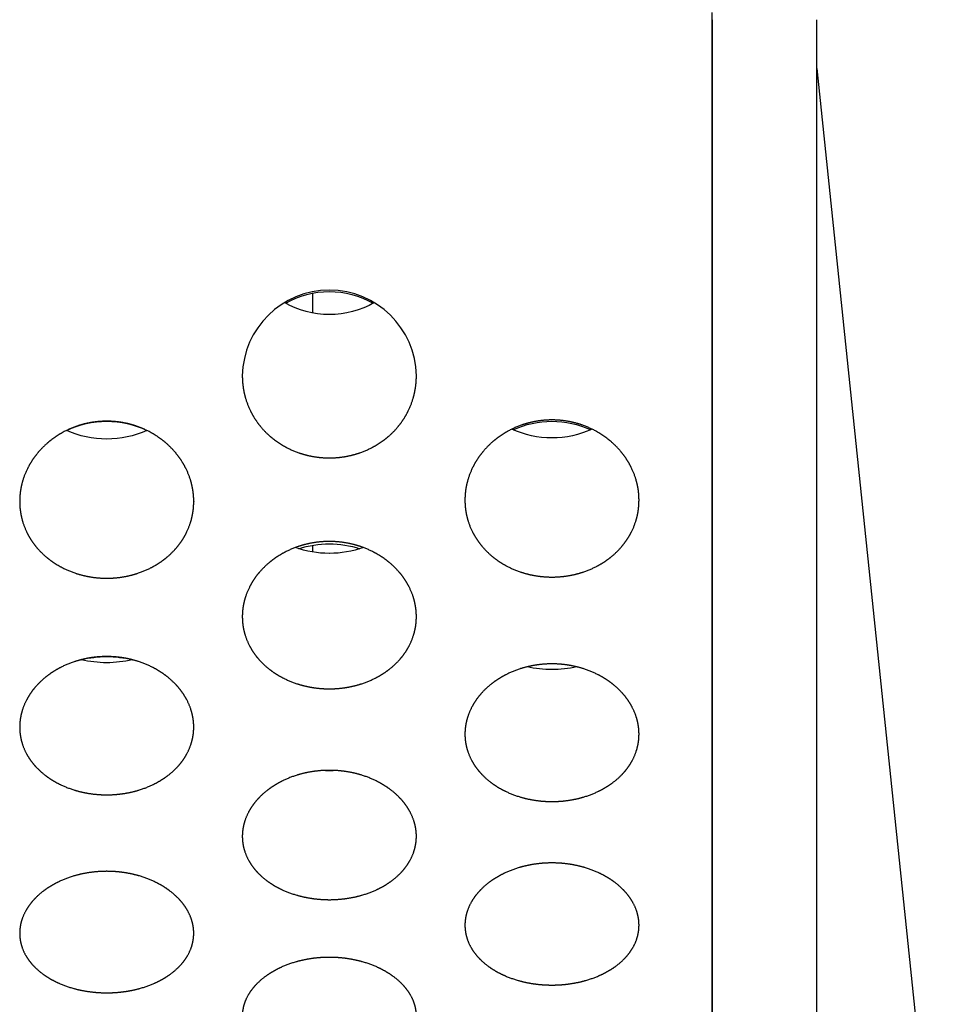
# Model space of a CAD drawing. Units: millimetres. Extents: x 1 to 5722, y 1 to 3931.
# Drawn here: x 3249 to 3276, y 2564 to 2592 of the extents above; entities that cross this region are included whole.
import ezdxf

# ---------------------------------------------------------------- set-up
doc = ezdxf.new("R2010")
doc.units = ezdxf.units.MM
doc.layers.add('ZEICHNUNG', color=1, linetype='Continuous')

msp = doc.modelspace()

# ---------------------------------------------------------------- linework, layer by layer
at = {"layer": 'ZEICHNUNG', "extrusion": (0, 1, 0)}
for p, q in [((3269.369, 2592.148), (3269.369, 2592.359)), ((3269.369, 2592.148), (3269.369, 2537.119)), ((3269.369, 2537.119), (3269.369, 2592.148)), ((3272.369, 2537.119), (3272.369, 2592.148)), ((3272.369, 2590.748), (3276.235, 2553.592)), ((3257.892, 2583.725), (3257.892, 2584.298)), ((3257.892, 2576.862), (3257.892, 2577.057))]:
    msp.add_line(p, q, dxfattribs=at)
at = {"layer": 'ZEICHNUNG'}
for centre, radius, start, end in [((3258.369, 2581.883), 2.5, 89.9973, 178.9968), ((3258.37, 2581.884), 2.499, 0.9762, 90.0297)]:
    msp.add_arc(centre, radius, start, end, dxfattribs=at)
at = {"layer": 'ZEICHNUNG', "extrusion": (1.22465e-16, 2.33044e-30, -1)}
msp.add_arc((-3258.371, 2581.842), 2.501, 59.8406, 89.9607, dxfattribs=at)
at = {"layer": 'ZEICHNUNG', "extrusion": (1.22465e-16, -5.19847e-30, -1)}
msp.add_arc((-3258.367, 2581.842), 2.501, 90.0393, 120.1594, dxfattribs=at)
at = {"layer": 'ZEICHNUNG', "extrusion": (1.22465e-16, -8.13513e-31, -1)}
msp.add_arc((-3258.364, 2586.256), 2.575, 269.8978, 299.9096, dxfattribs=at)
at = {"layer": 'ZEICHNUNG', "extrusion": (1.22465e-16, -5.83309e-30, -1)}
msp.add_arc((-3258.374, 2586.256), 2.575, 240.0903, 270.1022, dxfattribs=at)
at = {"layer": 'ZEICHNUNG', "extrusion": (1.22465e-16, -8.77935e-31, -1)}
msp.add_arc((-3251.972, 2577.981), 2.639, 64.1997, 90.0408, dxfattribs=at)
at = {"layer": 'ZEICHNUNG', "extrusion": (1.22465e-16, -7.85779e-30, -1)}
msp.add_arc((-3251.968, 2582.838), 2.733, 269.8789, 294.7537, dxfattribs=at)
at = {"layer": 'ZEICHNUNG', "extrusion": (1.22465e-16, 1.00457e-30, -1)}
msp.add_arc((-3251.976, 2577.981), 2.639, 89.9592, 115.8003, dxfattribs=at)
at = {"layer": 'ZEICHNUNG', "extrusion": (1.22465e-16, 9.13011e-30, -1)}
msp.add_arc((-3251.98, 2582.838), 2.733, 245.2463, 270.1211, dxfattribs=at)
at = {"layer": 'ZEICHNUNG', "extrusion": (1.22465e-16, 5.07213e-30, -1)}
msp.add_arc((-3264.758, 2582.872), 2.732, 269.8791, 294.8061, dxfattribs=at)
at = {"layer": 'ZEICHNUNG', "extrusion": (1.22465e-16, -9.41169e-30, -1)}
msp.add_arc((-3264.762, 2577.979), 2.64, 65.1107, 90.0382, dxfattribs=at)
at = {"layer": 'ZEICHNUNG', "extrusion": (1.22465e-16, 2.34994e-29, -1)}
msp.add_arc((-3264.766, 2577.979), 2.64, 89.9618, 114.8893, dxfattribs=at)
at = {"layer": 'ZEICHNUNG', "extrusion": (1.22465e-16, 5.83689e-30, -1)}
msp.add_arc((-3264.77, 2582.872), 2.732, 245.1939, 270.1209, dxfattribs=at)
at = {"layer": 'ZEICHNUNG', "extrusion": (1.22465e-16, 3.28918e-29, -1)}
msp.add_arc((-3258.364, 2579.741), 2.917, 269.9103, 289.4846, dxfattribs=at)
at = {"layer": 'ZEICHNUNG', "extrusion": (1.22465e-16, -2.89575e-29, -1)}
msp.add_arc((-3258.367, 2574.287), 2.81, 71.8365, 90.0373, dxfattribs=at)
at = {"layer": 'ZEICHNUNG', "extrusion": (1.22465e-16, -3.63924e-30, -1)}
msp.add_arc((-3258.371, 2574.288), 2.81, 89.9604, 108.1657, dxfattribs=at)
at = {"layer": 'ZEICHNUNG', "extrusion": (1.22465e-16, 2.98086e-29, -1)}
msp.add_arc((-3258.375, 2579.733), 2.909, 250.4869, 270.118, dxfattribs=at)
at = {"layer": 'ZEICHNUNG', "extrusion": (1.22465e-16, -1.87593e-30, -1)}
msp.add_arc((-3251.972, 2570.87), 2.992, 75.8624, 90.0308, dxfattribs=at)
at = {"layer": 'ZEICHNUNG', "extrusion": (1.22465e-16, 1.3728e-29, -1)}
msp.add_arc((-3251.976, 2570.87), 2.992, 89.9681, 104.1385, dxfattribs=at)
at = {"layer": 'ZEICHNUNG', "extrusion": (1.22465e-16, -1.74119e-29, -1)}
msp.add_arc((-3251.971, 2576.817), 3.132, 269.9534, 283.4748, dxfattribs=at)
at = {"layer": 'ZEICHNUNG', "extrusion": (1.22465e-16, -1.78657e-29, -1)}
msp.add_arc((-3251.977, 2576.818), 3.133, 256.5261, 270.0457, dxfattribs=at)
at = {"layer": 'ZEICHNUNG', "extrusion": (1.22465e-16, -1.98864e-29, -1)}
msp.add_arc((-3264.762, 2576.634), 3.148, 269.9569, 283.0323, dxfattribs=at)
at = {"layer": 'ZEICHNUNG', "extrusion": (1.22465e-16, -5.98418e-29, -1)}
msp.add_arc((-3264.766, 2576.634), 3.148, 256.9686, 270.0422, dxfattribs=at)
at = {"layer": 'ZEICHNUNG'}
for points, knots in [([(3255.869, 2581.926), (3255.869, 2581.926), (3255.869, 2581.925), (3255.869, 2581.924), (3255.869, 2581.74), (3255.887, 2581.548), (3255.927, 2581.355), (3255.989, 2581.163), (3256.158, 2580.792), (3256.265, 2580.612), (3256.395, 2580.442), (3256.545, 2580.286), (3256.832, 2580.049), (3256.967, 2579.954), (3257.117, 2579.867), (3257.279, 2579.79), (3257.624, 2579.665), (3257.806, 2579.615), (3257.994, 2579.582), (3258.183, 2579.566), (3258.369, 2579.566)], [9.060847, 9.060847, 9.060847, 9.060847, 9.060847, 9.060847, 9.066747, 9.066747, 9.066747, 10.389681, 10.389681, 10.389681, 10.389681, 11.712615, 11.712615, 11.712615, 11.712615, 12.641772, 12.641772, 12.641772, 12.641772, 13.570929, 13.570929, 13.570929, 13.570929, 13.570929, 13.570929]), ([(3258.369, 2579.566), (3258.555, 2579.566), (3258.745, 2579.582), (3258.932, 2579.615), (3259.114, 2579.665), (3259.459, 2579.79), (3259.621, 2579.867), (3259.771, 2579.954), (3259.906, 2580.049), (3260.193, 2580.286), (3260.343, 2580.442), (3260.473, 2580.612), (3260.58, 2580.792), (3260.749, 2581.163), (3260.811, 2581.355), (3260.851, 2581.548), (3260.869, 2581.739), (3260.869, 2581.923), (3260.869, 2581.924), (3260.869, 2581.925), (3260.869, 2581.926), (3260.869, 2581.926)], [4.550764, 4.550764, 4.550764, 4.550764, 4.550764, 4.550764, 5.479921, 5.479921, 5.479921, 5.479921, 6.409079, 6.409079, 6.409079, 6.409079, 7.732013, 7.732013, 7.732013, 7.732013, 9.054946, 9.054946, 9.054946, 9.054946, 9.060847, 9.060847, 9.060847, 9.060847, 9.060847, 9.060847]), ([(3264.764, 2580.656), (3264.577, 2580.656), (3264.387, 2580.639), (3264.199, 2580.605), (3264.016, 2580.555), (3263.672, 2580.427), (3263.509, 2580.349), (3263.359, 2580.26), (3263.224, 2580.165), (3262.939, 2579.93), (3262.791, 2579.777), (3262.662, 2579.611), (3262.555, 2579.437), (3262.386, 2579.079), (3262.323, 2578.896), (3262.283, 2578.711), (3262.264, 2578.53), (3262.264, 2578.356)], [13.319876, 13.319876, 13.319876, 13.319876, 13.319876, 13.319876, 14.252951, 14.252951, 14.252951, 14.252951, 15.186026, 15.186026, 15.186026, 15.186026, 16.487327, 16.487327, 16.487327, 16.487327, 17.783451, 17.783451, 17.783451, 17.783451, 17.783451, 17.783451]), ([(3267.264, 2578.356), (3267.264, 2578.53), (3267.245, 2578.711), (3267.205, 2578.896), (3267.142, 2579.079), (3266.973, 2579.437), (3266.866, 2579.611), (3266.737, 2579.777), (3266.589, 2579.93), (3266.304, 2580.165), (3266.169, 2580.26), (3266.019, 2580.349), (3265.856, 2580.427), (3265.512, 2580.555), (3265.329, 2580.605), (3265.141, 2580.639), (3264.951, 2580.656), (3264.764, 2580.656)], [0, 0, 0, 0, 0, 0, 1.296124, 1.296124, 1.296124, 1.296124, 2.597424, 2.597424, 2.597424, 2.597424, 3.530499, 3.530499, 3.530499, 3.530499, 4.463574, 4.463574, 4.463574, 4.463574, 4.463574, 4.463574]), ([(3251.974, 2580.619), (3251.787, 2580.619), (3251.597, 2580.603), (3251.409, 2580.569), (3251.226, 2580.518), (3250.882, 2580.39), (3250.719, 2580.313), (3250.569, 2580.224), (3250.434, 2580.128), (3250.149, 2579.893), (3250.001, 2579.741), (3249.872, 2579.575), (3249.765, 2579.401), (3249.596, 2579.043), (3249.533, 2578.86), (3249.493, 2578.676), (3249.474, 2578.495), (3249.474, 2578.321)], [13.317487, 13.317487, 13.317487, 13.317487, 13.317487, 13.317487, 14.250564, 14.250564, 14.250564, 14.250564, 15.183641, 15.183641, 15.183641, 15.183641, 16.484522, 16.484522, 16.484522, 16.484522, 17.780233, 17.780233, 17.780233, 17.780233, 17.780233, 17.780233]), ([(3254.474, 2578.321), (3254.474, 2578.495), (3254.455, 2578.676), (3254.415, 2578.86), (3254.352, 2579.043), (3254.183, 2579.401), (3254.076, 2579.575), (3253.947, 2579.741), (3253.799, 2579.893), (3253.514, 2580.128), (3253.379, 2580.224), (3253.229, 2580.313), (3253.066, 2580.39), (3252.722, 2580.518), (3252.539, 2580.569), (3252.351, 2580.603), (3252.161, 2580.619), (3251.974, 2580.619)], [0, 0, 0, 0, 0, 0, 1.295711, 1.295711, 1.295711, 1.295711, 2.596592, 2.596592, 2.596592, 2.596592, 3.529669, 3.529669, 3.529669, 3.529669, 4.462746, 4.462746, 4.462746, 4.462746, 4.462746, 4.462746]), ([(3249.474, 2578.321), (3249.474, 2578.32), (3249.474, 2578.32), (3249.474, 2578.319), (3249.474, 2578.147), (3249.492, 2577.968), (3249.531, 2577.787), (3249.593, 2577.608), (3249.761, 2577.262), (3249.867, 2577.095), (3249.995, 2576.937), (3250.143, 2576.793), (3250.428, 2576.57), (3250.564, 2576.479), (3250.715, 2576.396), (3250.879, 2576.323), (3251.226, 2576.204), (3251.409, 2576.157), (3251.598, 2576.126), (3251.788, 2576.111), (3251.974, 2576.111)], [8.890117, 8.890117, 8.890117, 8.890117, 8.890117, 8.890117, 8.895286, 8.895286, 8.895286, 10.176517, 10.176517, 10.176517, 10.176517, 11.457748, 11.457748, 11.457748, 11.457748, 12.387617, 12.387617, 12.387617, 12.387617, 13.317487, 13.317487, 13.317487, 13.317487, 13.317487, 13.317487]), ([(3251.974, 2576.111), (3252.16, 2576.111), (3252.35, 2576.126), (3252.539, 2576.157), (3252.722, 2576.204), (3253.069, 2576.323), (3253.233, 2576.396), (3253.384, 2576.479), (3253.52, 2576.57), (3253.805, 2576.793), (3253.953, 2576.937), (3254.081, 2577.095), (3254.187, 2577.262), (3254.355, 2577.608), (3254.417, 2577.787), (3254.456, 2577.968), (3254.474, 2578.146), (3254.474, 2578.318), (3254.474, 2578.319), (3254.474, 2578.32), (3254.474, 2578.32), (3254.474, 2578.321)], [4.462746, 4.462746, 4.462746, 4.462746, 4.462746, 4.462746, 5.392616, 5.392616, 5.392616, 5.392616, 6.322485, 6.322485, 6.322485, 6.322485, 7.603716, 7.603716, 7.603716, 7.603716, 8.884947, 8.884947, 8.884947, 8.884947, 8.890117, 8.890117, 8.890117, 8.890117, 8.890117, 8.890117]), ([(3262.264, 2578.356), (3262.264, 2578.356), (3262.264, 2578.355), (3262.264, 2578.354), (3262.264, 2578.182), (3262.282, 2578.003), (3262.321, 2577.822), (3262.383, 2577.643), (3262.551, 2577.297), (3262.657, 2577.129), (3262.785, 2576.971), (3262.933, 2576.827), (3263.218, 2576.604), (3263.354, 2576.513), (3263.505, 2576.43), (3263.67, 2576.357), (3264.016, 2576.238), (3264.199, 2576.191), (3264.388, 2576.16), (3264.578, 2576.145), (3264.764, 2576.145)], [8.891725, 8.891725, 8.891725, 8.891725, 8.891725, 8.891725, 8.896902, 8.896902, 8.896902, 10.178527, 10.178527, 10.178527, 10.178527, 11.460151, 11.460151, 11.460151, 11.460151, 12.390014, 12.390014, 12.390014, 12.390014, 13.319876, 13.319876, 13.319876, 13.319876, 13.319876, 13.319876]), ([(3264.764, 2576.145), (3264.95, 2576.145), (3265.14, 2576.16), (3265.329, 2576.191), (3265.512, 2576.238), (3265.858, 2576.357), (3266.023, 2576.43), (3266.174, 2576.513), (3266.31, 2576.604), (3266.595, 2576.827), (3266.743, 2576.972), (3266.871, 2577.129), (3266.977, 2577.297), (3267.145, 2577.643), (3267.207, 2577.822), (3267.246, 2578.003), (3267.264, 2578.181), (3267.264, 2578.353), (3267.264, 2578.354), (3267.264, 2578.355), (3267.264, 2578.356), (3267.264, 2578.356)], [4.463574, 4.463574, 4.463574, 4.463574, 4.463574, 4.463574, 5.393437, 5.393437, 5.393437, 5.393437, 6.323299, 6.323299, 6.323299, 6.323299, 7.604924, 7.604924, 7.604924, 7.604924, 8.886549, 8.886549, 8.886549, 8.886549, 8.891725, 8.891725, 8.891725, 8.891725, 8.891725, 8.891725]), ([(3258.369, 2577.166), (3258.182, 2577.166), (3257.992, 2577.151), (3257.802, 2577.119), (3257.619, 2577.071), (3257.272, 2576.95), (3257.108, 2576.876), (3256.956, 2576.791), (3256.82, 2576.7), (3256.537, 2576.479), (3256.391, 2576.337), (3256.264, 2576.183), (3256.158, 2576.02), (3255.99, 2575.686), (3255.928, 2575.514), (3255.888, 2575.342), (3255.869, 2575.173), (3255.869, 2575.01)], [13.099113, 13.099113, 13.099113, 13.099113, 13.099113, 13.099113, 14.032453, 14.032453, 14.032453, 14.032453, 14.965792, 14.965792, 14.965792, 14.965792, 16.228289, 16.228289, 16.228289, 16.228289, 17.486217, 17.486217, 17.486217, 17.486217, 17.486217, 17.486217]), ([(3260.869, 2575.01), (3260.869, 2575.173), (3260.85, 2575.342), (3260.81, 2575.515), (3260.748, 2575.686), (3260.58, 2576.02), (3260.474, 2576.183), (3260.347, 2576.337), (3260.201, 2576.479), (3259.918, 2576.7), (3259.782, 2576.791), (3259.63, 2576.876), (3259.466, 2576.95), (3259.119, 2577.071), (3258.936, 2577.119), (3258.746, 2577.151), (3258.556, 2577.166), (3258.369, 2577.166)], [0, 0, 0, 0, 0, 0, 1.257928, 1.257928, 1.257928, 1.257928, 2.520425, 2.520425, 2.520425, 2.520425, 3.453764, 3.453764, 3.453764, 3.453764, 4.387103, 4.387103, 4.387103, 4.387103, 4.387103, 4.387103]), ([(3255.869, 2575.01), (3255.869, 2575.009), (3255.869, 2575.009), (3255.869, 2575.008), (3255.869, 2574.847), (3255.887, 2574.679), (3255.926, 2574.51), (3255.988, 2574.343), (3256.154, 2574.019), (3256.259, 2573.863), (3256.386, 2573.716), (3256.532, 2573.581), (3256.815, 2573.372), (3256.952, 2573.285), (3257.105, 2573.205), (3257.27, 2573.136), (3257.619, 2573.023), (3257.803, 2572.979), (3257.992, 2572.95), (3258.183, 2572.936), (3258.369, 2572.936)], [8.743108, 8.743108, 8.743108, 8.743108, 8.743108, 8.743108, 8.747677, 8.747677, 8.747677, 9.992798, 9.992798, 9.992798, 9.992798, 11.237919, 11.237919, 11.237919, 11.237919, 12.168516, 12.168516, 12.168516, 12.168516, 13.099113, 13.099113, 13.099113, 13.099113, 13.099113, 13.099113]), ([(3258.369, 2572.936), (3258.555, 2572.936), (3258.746, 2572.95), (3258.935, 2572.979), (3259.119, 2573.023), (3259.468, 2573.136), (3259.633, 2573.205), (3259.786, 2573.285), (3259.923, 2573.372), (3260.206, 2573.581), (3260.352, 2573.716), (3260.479, 2573.863), (3260.584, 2574.019), (3260.75, 2574.343), (3260.812, 2574.51), (3260.851, 2574.679), (3260.869, 2574.846), (3260.869, 2575.008), (3260.869, 2575.008), (3260.869, 2575.009), (3260.869, 2575.009), (3260.869, 2575.01)], [4.387103, 4.387103, 4.387103, 4.387103, 4.387103, 4.387103, 5.3177, 5.3177, 5.3177, 5.3177, 6.248297, 6.248297, 6.248297, 6.248297, 7.493418, 7.493418, 7.493418, 7.493418, 8.738539, 8.738539, 8.738539, 8.738539, 8.743108, 8.743108, 8.743108, 8.743108, 8.743108, 8.743108]), ([(3251.974, 2573.862), (3251.787, 2573.862), (3251.596, 2573.847), (3251.406, 2573.817), (3251.222, 2573.772), (3250.873, 2573.657), (3250.707, 2573.587), (3250.554, 2573.507), (3250.417, 2573.419), (3250.136, 2573.211), (3249.991, 2573.079), (3249.866, 2572.935), (3249.761, 2572.783), (3249.595, 2572.471), (3249.533, 2572.311), (3249.493, 2572.15), (3249.474, 2571.991), (3249.474, 2571.839)], [12.901812, 12.901812, 12.901812, 12.901812, 12.901812, 12.901812, 13.835517, 13.835517, 13.835517, 13.835517, 14.769222, 14.769222, 14.769222, 14.769222, 15.996995, 15.996995, 15.996995, 15.996995, 17.220721, 17.220721, 17.220721, 17.220721, 17.220721, 17.220721]), ([(3254.474, 2571.839), (3254.474, 2571.991), (3254.455, 2572.15), (3254.415, 2572.311), (3254.353, 2572.471), (3254.187, 2572.783), (3254.082, 2572.935), (3253.956, 2573.079), (3253.812, 2573.211), (3253.531, 2573.419), (3253.394, 2573.507), (3253.241, 2573.587), (3253.075, 2573.657), (3252.726, 2573.772), (3252.542, 2573.817), (3252.352, 2573.847), (3252.161, 2573.862), (3251.974, 2573.862)], [0, 0, 0, 0, 0, 0, 1.223725, 1.223725, 1.223725, 1.223725, 2.451498, 2.451498, 2.451498, 2.451498, 3.385204, 3.385204, 3.385204, 3.385204, 4.318909, 4.318909, 4.318909, 4.318909, 4.318909, 4.318909]), ([(3264.764, 2573.652), (3264.577, 2573.652), (3264.386, 2573.638), (3264.196, 2573.608), (3264.012, 2573.563), (3263.662, 2573.448), (3263.497, 2573.378), (3263.344, 2573.298), (3263.206, 2573.211), (3262.926, 2573.004), (3262.781, 2572.872), (3262.656, 2572.729), (3262.551, 2572.578), (3262.385, 2572.268), (3262.323, 2572.108), (3262.283, 2571.947), (3262.264, 2571.789), (3262.264, 2571.638)], [12.889665, 12.889665, 12.889665, 12.889665, 12.889665, 12.889665, 13.823397, 13.823397, 13.823397, 13.823397, 14.757128, 14.757128, 14.757128, 14.757128, 15.982762, 15.982762, 15.982762, 15.982762, 17.20438, 17.20438, 17.20438, 17.20438, 17.20438, 17.20438]), ([(3267.264, 2571.638), (3267.264, 2571.789), (3267.245, 2571.947), (3267.205, 2572.108), (3267.143, 2572.268), (3266.977, 2572.578), (3266.872, 2572.729), (3266.747, 2572.872), (3266.602, 2573.004), (3266.322, 2573.211), (3266.184, 2573.298), (3266.031, 2573.378), (3265.866, 2573.448), (3265.516, 2573.563), (3265.332, 2573.608), (3265.142, 2573.638), (3264.951, 2573.652), (3264.764, 2573.652)], [0, 0, 0, 0, 0, 0, 1.221617, 1.221617, 1.221617, 1.221617, 2.447251, 2.447251, 2.447251, 2.447251, 3.380983, 3.380983, 3.380983, 3.380983, 4.314715, 4.314715, 4.314715, 4.314715, 4.314715, 4.314715]), ([(3249.474, 2571.839), (3249.474, 2571.838), (3249.474, 2571.838), (3249.474, 2571.837), (3249.474, 2571.686), (3249.492, 2571.529), (3249.531, 2571.371), (3249.592, 2571.214), (3249.757, 2570.912), (3249.862, 2570.766), (3249.987, 2570.629), (3250.131, 2570.504), (3250.412, 2570.306), (3250.551, 2570.223), (3250.704, 2570.148), (3250.871, 2570.082), (3251.222, 2569.975), (3251.407, 2569.933), (3251.597, 2569.905), (3251.788, 2569.892), (3251.974, 2569.892)], [8.61036, 8.61036, 8.61036, 8.61036, 8.61036, 8.61036, 8.614408, 8.614408, 8.614408, 9.82676, 9.82676, 9.82676, 9.82676, 11.039111, 11.039111, 11.039111, 11.039111, 11.970462, 11.970462, 11.970462, 11.970462, 12.901812, 12.901812, 12.901812, 12.901812, 12.901812, 12.901812]), ([(3251.974, 2569.892), (3252.16, 2569.892), (3252.351, 2569.906), (3252.541, 2569.933), (3252.726, 2569.975), (3253.077, 2570.082), (3253.244, 2570.148), (3253.398, 2570.223), (3253.536, 2570.306), (3253.817, 2570.504), (3253.961, 2570.629), (3254.086, 2570.766), (3254.191, 2570.912), (3254.356, 2571.214), (3254.417, 2571.371), (3254.456, 2571.529), (3254.474, 2571.686), (3254.474, 2571.837), (3254.474, 2571.837), (3254.474, 2571.838), (3254.474, 2571.838), (3254.474, 2571.839)], [4.318909, 4.318909, 4.318909, 4.318909, 4.318909, 4.318909, 5.250259, 5.250259, 5.250259, 5.250259, 6.181609, 6.181609, 6.181609, 6.181609, 7.393961, 7.393961, 7.393961, 7.393961, 8.606312, 8.606312, 8.606312, 8.606312, 8.61036, 8.61036, 8.61036, 8.61036, 8.61036, 8.61036]), ([(3262.264, 2571.638), (3262.264, 2571.637), (3262.264, 2571.637), (3262.264, 2571.636), (3262.264, 2571.486), (3262.282, 2571.329), (3262.321, 2571.172), (3262.382, 2571.016), (3262.547, 2570.715), (3262.652, 2570.57), (3262.776, 2570.433), (3262.92, 2570.308), (3263.201, 2570.112), (3263.34, 2570.029), (3263.494, 2569.954), (3263.661, 2569.888), (3264.012, 2569.781), (3264.197, 2569.74), (3264.387, 2569.712), (3264.578, 2569.699), (3264.764, 2569.699)], [8.60219, 8.60219, 8.60219, 8.60219, 8.60219, 8.60219, 8.606206, 8.606206, 8.606206, 9.816536, 9.816536, 9.816536, 9.816536, 11.026865, 11.026865, 11.026865, 11.026865, 11.958265, 11.958265, 11.958265, 11.958265, 12.889665, 12.889665, 12.889665, 12.889665, 12.889665, 12.889665]), ([(3264.764, 2569.699), (3264.95, 2569.699), (3265.141, 2569.712), (3265.331, 2569.74), (3265.516, 2569.781), (3265.867, 2569.888), (3266.034, 2569.954), (3266.188, 2570.029), (3266.327, 2570.112), (3266.608, 2570.308), (3266.752, 2570.433), (3266.877, 2570.57), (3266.981, 2570.715), (3267.146, 2571.016), (3267.207, 2571.172), (3267.246, 2571.329), (3267.264, 2571.485), (3267.264, 2571.636), (3267.264, 2571.636), (3267.264, 2571.637), (3267.264, 2571.637), (3267.264, 2571.638)], [4.314715, 4.314715, 4.314715, 4.314715, 4.314715, 4.314715, 5.246114, 5.246114, 5.246114, 5.246114, 6.177514, 6.177514, 6.177514, 6.177514, 7.387844, 7.387844, 7.387844, 7.387844, 8.598173, 8.598173, 8.598173, 8.598173, 8.60219, 8.60219, 8.60219, 8.60219, 8.60219, 8.60219]), ([(3258.369, 2570.595), (3258.182, 2570.595), (3257.991, 2570.581), (3257.8, 2570.553), (3257.615, 2570.511), (3257.264, 2570.402), (3257.097, 2570.336), (3256.943, 2570.26), (3256.804, 2570.176), (3256.525, 2569.981), (3256.382, 2569.858), (3256.258, 2569.725), (3256.154, 2569.583), (3255.989, 2569.293), (3255.927, 2569.143), (3255.888, 2568.993), (3255.869, 2568.845), (3255.869, 2568.703)], [12.71719, 12.71719, 12.71719, 12.71719, 12.71719, 12.71719, 13.651352, 13.651352, 13.651352, 13.651352, 14.585513, 14.585513, 14.585513, 14.585513, 15.78075, 15.78075, 15.78075, 15.78075, 16.972406, 16.972406, 16.972406, 16.972406, 16.972406, 16.972406]), ([(3260.869, 2568.703), (3260.869, 2568.845), (3260.85, 2568.993), (3260.811, 2569.143), (3260.749, 2569.293), (3260.584, 2569.583), (3260.48, 2569.725), (3260.356, 2569.858), (3260.213, 2569.981), (3259.934, 2570.176), (3259.795, 2570.26), (3259.641, 2570.336), (3259.474, 2570.402), (3259.123, 2570.511), (3258.938, 2570.553), (3258.747, 2570.581), (3258.556, 2570.595), (3258.369, 2570.595)], [0, 0, 0, 0, 0, 0, 1.191657, 1.191657, 1.191657, 1.191657, 2.386893, 2.386893, 2.386893, 2.386893, 3.321055, 3.321055, 3.321055, 3.321055, 4.255217, 4.255217, 4.255217, 4.255217, 4.255217, 4.255217]), ([(3255.869, 2568.703), (3255.869, 2568.702), (3255.869, 2568.702), (3255.869, 2568.701), (3255.869, 2568.56), (3255.887, 2568.413), (3255.926, 2568.266), (3255.987, 2568.12), (3256.151, 2567.838), (3256.254, 2567.702), (3256.378, 2567.575), (3256.52, 2567.458), (3256.799, 2567.273), (3256.939, 2567.194), (3257.094, 2567.122), (3257.262, 2567.06), (3257.615, 2566.959), (3257.801, 2566.92), (3257.991, 2566.894), (3258.183, 2566.881), (3258.369, 2566.881)], [8.486203, 8.486203, 8.486203, 8.486203, 8.486203, 8.486203, 8.489782, 8.489782, 8.489782, 9.671343, 9.671343, 9.671343, 9.671343, 10.852905, 10.852905, 10.852905, 10.852905, 11.785047, 11.785047, 11.785047, 11.785047, 12.71719, 12.71719, 12.71719, 12.71719, 12.71719, 12.71719]), ([(3258.369, 2566.881), (3258.555, 2566.881), (3258.747, 2566.894), (3258.938, 2566.92), (3259.123, 2566.959), (3259.476, 2567.06), (3259.644, 2567.122), (3259.799, 2567.194), (3259.939, 2567.273), (3260.218, 2567.458), (3260.36, 2567.575), (3260.484, 2567.702), (3260.587, 2567.838), (3260.751, 2568.12), (3260.812, 2568.266), (3260.851, 2568.413), (3260.869, 2568.56), (3260.869, 2568.701), (3260.869, 2568.701), (3260.869, 2568.702), (3260.869, 2568.702), (3260.869, 2568.703)], [4.255217, 4.255217, 4.255217, 4.255217, 4.255217, 4.255217, 5.187359, 5.187359, 5.187359, 5.187359, 6.119502, 6.119502, 6.119502, 6.119502, 7.301063, 7.301063, 7.301063, 7.301063, 8.482624, 8.482624, 8.482624, 8.482624, 8.486203, 8.486203, 8.486203, 8.486203, 8.486203, 8.486203]), ([(3264.764, 2567.936), (3264.577, 2567.936), (3264.385, 2567.924), (3264.194, 2567.897), (3264.008, 2567.857), (3263.655, 2567.753), (3263.487, 2567.69), (3263.332, 2567.617), (3263.193, 2567.538), (3262.915, 2567.353), (3262.774, 2567.237), (3262.651, 2567.112), (3262.547, 2566.979), (3262.383, 2566.706), (3262.322, 2566.565), (3262.283, 2566.423), (3262.264, 2566.284), (3262.264, 2566.15)], [12.574084, 12.574084, 12.574084, 12.574084, 12.574084, 12.574084, 13.508678, 13.508678, 13.508678, 13.508678, 14.443273, 14.443273, 14.443273, 14.443273, 15.613253, 15.613253, 15.613253, 15.613253, 16.780006, 16.780006, 16.780006, 16.780006, 16.780006, 16.780006]), ([(3267.264, 2566.15), (3267.264, 2566.284), (3267.245, 2566.423), (3267.206, 2566.565), (3267.145, 2566.706), (3266.981, 2566.979), (3266.877, 2567.112), (3266.754, 2567.237), (3266.613, 2567.353), (3266.335, 2567.538), (3266.195, 2567.617), (3266.04, 2567.69), (3265.873, 2567.753), (3265.52, 2567.857), (3265.333, 2567.897), (3265.143, 2567.924), (3264.951, 2567.936), (3264.764, 2567.936)], [0, 0, 0, 0, 0, 0, 1.166753, 1.166753, 1.166753, 1.166753, 2.336734, 2.336734, 2.336734, 2.336734, 3.271328, 3.271328, 3.271328, 3.271328, 4.205923, 4.205923, 4.205923, 4.205923, 4.205923, 4.205923]), ([(3251.974, 2567.695), (3251.787, 2567.695), (3251.595, 2567.682), (3251.404, 2567.655), (3251.218, 2567.615), (3250.865, 2567.513), (3250.697, 2567.45), (3250.542, 2567.377), (3250.402, 2567.298), (3250.124, 2567.114), (3249.983, 2566.999), (3249.86, 2566.874), (3249.757, 2566.742), (3249.593, 2566.471), (3249.532, 2566.331), (3249.493, 2566.19), (3249.474, 2566.051), (3249.474, 2565.917)], [12.561378, 12.561378, 12.561378, 12.561378, 12.561378, 12.561378, 13.496015, 13.496015, 13.496015, 13.496015, 14.430651, 14.430651, 14.430651, 14.430651, 15.598388, 15.598388, 15.598388, 15.598388, 16.762928, 16.762928, 16.762928, 16.762928, 16.762928, 16.762928]), ([(3254.474, 2565.917), (3254.474, 2566.051), (3254.455, 2566.19), (3254.416, 2566.331), (3254.355, 2566.471), (3254.191, 2566.742), (3254.088, 2566.874), (3253.965, 2566.999), (3253.824, 2567.114), (3253.546, 2567.298), (3253.406, 2567.377), (3253.251, 2567.45), (3253.083, 2567.513), (3252.73, 2567.615), (3252.543, 2567.655), (3252.353, 2567.682), (3252.161, 2567.695), (3251.974, 2567.695)], [0, 0, 0, 0, 0, 0, 1.16454, 1.16454, 1.16454, 1.16454, 2.332277, 2.332277, 2.332277, 2.332277, 3.266913, 3.266913, 3.266913, 3.266913, 4.201549, 4.201549, 4.201549, 4.201549, 4.201549, 4.201549]), ([(3262.264, 2566.15), (3262.264, 2566.149), (3262.264, 2566.149), (3262.264, 2566.148), (3262.264, 2566.015), (3262.282, 2565.877), (3262.321, 2565.738), (3262.381, 2565.6), (3262.544, 2565.335), (3262.647, 2565.208), (3262.77, 2565.088), (3262.91, 2564.978), (3263.189, 2564.803), (3263.329, 2564.727), (3263.485, 2564.659), (3263.654, 2564.6), (3264.008, 2564.504), (3264.195, 2564.466), (3264.386, 2564.442), (3264.577, 2564.43), (3264.764, 2564.43)], [8.390003, 8.390003, 8.390003, 8.390003, 8.390003, 8.390003, 8.393231, 8.393231, 8.393231, 9.550839, 9.550839, 9.550839, 9.550839, 10.708448, 10.708448, 10.708448, 10.708448, 11.641266, 11.641266, 11.641266, 11.641266, 12.574084, 12.574084, 12.574084, 12.574084, 12.574084, 12.574084]), ([(3264.764, 2564.43), (3264.951, 2564.43), (3265.142, 2564.442), (3265.334, 2564.466), (3265.52, 2564.504), (3265.874, 2564.6), (3266.043, 2564.659), (3266.199, 2564.728), (3266.339, 2564.803), (3266.618, 2564.978), (3266.758, 2565.088), (3266.881, 2565.208), (3266.984, 2565.335), (3267.147, 2565.6), (3267.207, 2565.738), (3267.246, 2565.877), (3267.264, 2566.015), (3267.264, 2566.148), (3267.264, 2566.148), (3267.264, 2566.149), (3267.264, 2566.149), (3267.264, 2566.15)], [4.205923, 4.205923, 4.205923, 4.205923, 4.205923, 4.205923, 5.138741, 5.138741, 5.138741, 5.138741, 6.071559, 6.071559, 6.071559, 6.071559, 7.229167, 7.229167, 7.229167, 7.229167, 8.386776, 8.386776, 8.386776, 8.386776, 8.390003, 8.390003, 8.390003, 8.390003, 8.390003, 8.390003]), ([(3249.474, 2565.917), (3249.474, 2565.917), (3249.474, 2565.917), (3249.474, 2565.916), (3249.474, 2565.784), (3249.492, 2565.646), (3249.531, 2565.508), (3249.591, 2565.371), (3249.754, 2565.108), (3249.857, 2564.981), (3249.979, 2564.862), (3250.12, 2564.753), (3250.398, 2564.578), (3250.539, 2564.503), (3250.695, 2564.435), (3250.864, 2564.376), (3251.218, 2564.28), (3251.405, 2564.243), (3251.596, 2564.219), (3251.787, 2564.207), (3251.974, 2564.207)], [8.381464, 8.381464, 8.381464, 8.381464, 8.381464, 8.381464, 8.38466, 8.38466, 8.38466, 9.540139, 9.540139, 9.540139, 9.540139, 10.695617, 10.695617, 10.695617, 10.695617, 11.628498, 11.628498, 11.628498, 11.628498, 12.561378, 12.561378, 12.561378, 12.561378, 12.561378, 12.561378]), ([(3251.974, 2564.207), (3252.161, 2564.207), (3252.352, 2564.219), (3252.544, 2564.243), (3252.73, 2564.28), (3253.084, 2564.376), (3253.253, 2564.435), (3253.409, 2564.503), (3253.55, 2564.578), (3253.828, 2564.753), (3253.969, 2564.862), (3254.091, 2564.981), (3254.194, 2565.108), (3254.357, 2565.371), (3254.417, 2565.508), (3254.456, 2565.646), (3254.474, 2565.783), (3254.474, 2565.916), (3254.474, 2565.916), (3254.474, 2565.917), (3254.474, 2565.917), (3254.474, 2565.917)], [4.201549, 4.201549, 4.201549, 4.201549, 4.201549, 4.201549, 5.13443, 5.13443, 5.13443, 5.13443, 6.06731, 6.06731, 6.06731, 6.06731, 7.222789, 7.222789, 7.222789, 7.222789, 8.378267, 8.378267, 8.378267, 8.378267, 8.381464, 8.381464, 8.381464, 8.381464, 8.381464, 8.381464]), ([(3258.369, 2565.225), (3258.182, 2565.225), (3257.99, 2565.213), (3257.798, 2565.188), (3257.612, 2565.15), (3257.257, 2565.052), (3257.088, 2564.992), (3256.932, 2564.922), (3256.791, 2564.847), (3256.515, 2564.672), (3256.375, 2564.564), (3256.253, 2564.447), (3256.151, 2564.323), (3255.988, 2564.067), (3255.927, 2563.935), (3255.888, 2563.802), (3255.869, 2563.671), (3255.869, 2563.545)], [12.434331, 12.434331, 12.434331, 12.434331, 12.434331, 12.434331, 13.369416, 13.369416, 13.369416, 13.369416, 14.304502, 14.304502, 14.304502, 14.304502, 15.449785, 15.449785, 15.449785, 15.449785, 16.592174, 16.592174, 16.592174, 16.592174, 16.592174, 16.592174]), ([(3260.869, 2563.545), (3260.869, 2563.671), (3260.85, 2563.802), (3260.811, 2563.935), (3260.75, 2564.067), (3260.587, 2564.323), (3260.485, 2564.447), (3260.363, 2564.565), (3260.223, 2564.672), (3259.947, 2564.847), (3259.806, 2564.923), (3259.65, 2564.992), (3259.481, 2565.052), (3259.126, 2565.15), (3258.939, 2565.188), (3258.748, 2565.213), (3258.556, 2565.225), (3258.369, 2565.225)], [0, 0, 0, 0, 0, 0, 1.14239, 1.14239, 1.14239, 1.14239, 2.287673, 2.287673, 2.287673, 2.287673, 3.222758, 3.222758, 3.222758, 3.222758, 4.157843, 4.157843, 4.157843, 4.157843, 4.157843, 4.157843])]:
    msp.add_open_spline(points, degree=5, knots=knots, dxfattribs=at)
for points in [[(3258.369, 2570.584), (3258.331, 2570.584), (3258.293, 2570.584), (3258.255, 2570.585), (3258.216, 2570.587), (3258.178, 2570.589)], [(3258.56, 2570.589), (3258.522, 2570.587), (3258.483, 2570.585), (3258.445, 2570.584), (3258.407, 2570.584), (3258.369, 2570.584)]]:
    msp.add_open_spline(points, degree=5, dxfattribs=at)

doc.saveas('drawing.dxf')
